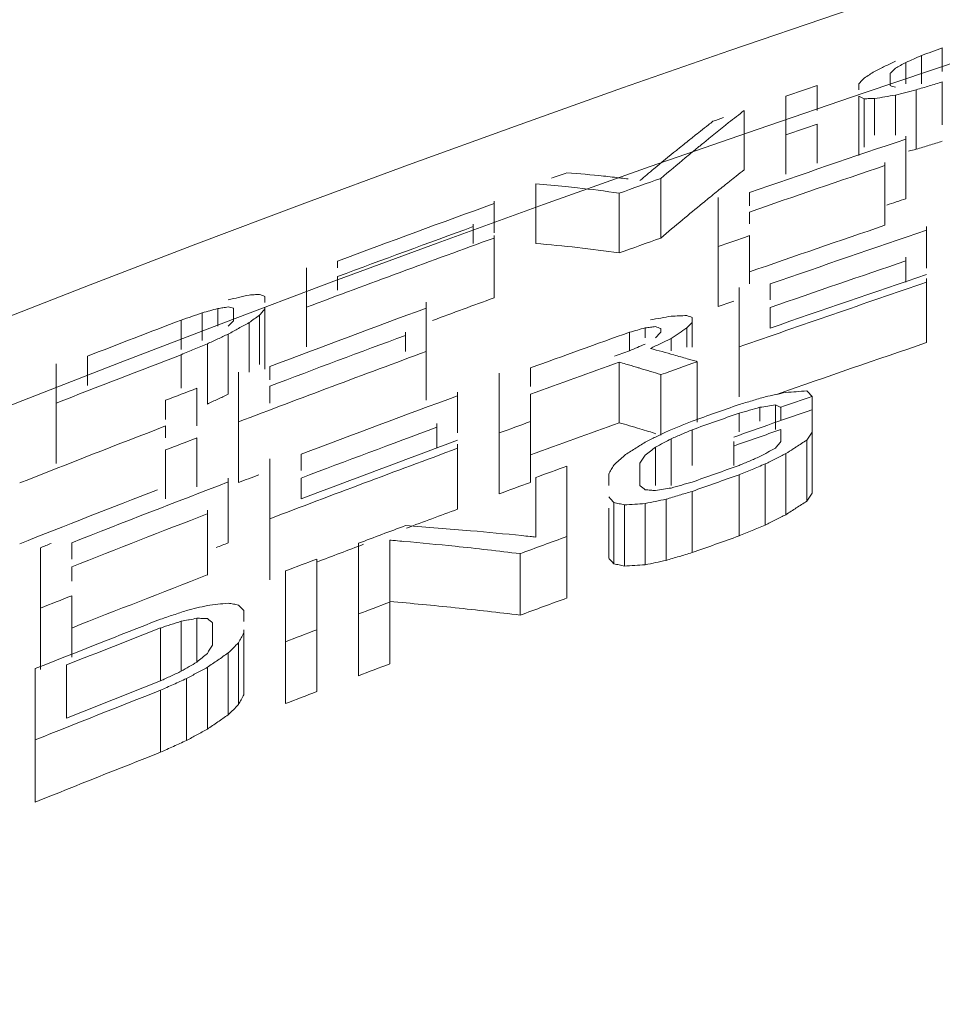
# Model space of a CAD drawing. Units: inches. Extents: x 2 to 13.3, y -4.6 to 11.7.
# Drawn here: x 4.1 to 4.3, y 10.5 to 10.7 of the extents above; entities that cross this region are included whole.
import ezdxf

# ---------------------------------------------------------------- set-up
doc = ezdxf.new("R2010")
doc.units = ezdxf.units.IN
doc.header["$LTSCALE"] = 1.21
doc.header["$MEASUREMENT"] = 0
doc.header["$PDMODE"] = 3
doc.header["$PDSIZE"] = 0.3125
doc.layers.get('0').update_dxf_attribs({"linetype": 'CONTINUOUS'})
doc.layers.get('Defpoints').update_dxf_attribs({"linetype": 'CONTINUOUS'})
doc.layers.add('AXIS', color=7, linetype='CONTINUOUS')
doc.layers.add('SURFACES', color=7, linetype='CONTINUOUS')
doc.styles.get("Standard").update_dxf_attribs({"font": 'txt', "width": 0.8})
doc.dimstyles.get("Standard").update_dxf_attribs({"dimtxt": 0.15625, "dimasz": 0.1875, "dimexe": 0.18, "dimexo": 0.0625, "dimgap": 0.09, "dimtad": 0, "dimtih": 1, "dimtoh": 1, "dimzin": 4, "dimdsep": 46, "dimtxsty": 'Standard', "dimcen": 0.09, "dimadec": 0, "dimazin": 0, "dimtp": 0.01, "dimtm": 0.01, "dimtfac": 1, "dimtofl": 0, "dimtmove": 0, "dimatfit": 3, "dimfxl": 0, "dimtolj": 1, "dimtzin": 4, "dimarcsym": 0})

# ---------------------------------------------------------------- blocks, each defined once
blk = doc.blocks.new('*D2')
at = {"color": 0, "lineweight": 0}
for p, q in [((7.45709, 11.471), (7.00245, 10.6132)), ((7.64459, 11.471), (7.45709, 11.471))]:
    blk.add_line(p, q, dxfattribs=at)
blk.add_solid([(6.97484, 10.62784), (7.03007, 10.59857), (6.91465, 10.44753)], dxfattribs=at)
at = {"layer": 'Defpoints', "color": 0, "lineweight": 0}
for p in [(6.91465, 10.44753), (3.80108, 4.57295)]:
    blk.add_point(p, dxfattribs=at)
at = {"color": 0, "lineweight": 0, "insert": (8.13459, 11.471), "char_height": 0.25, "attachment_point": 5}
blk.add_mtext('\\A1;∅6.65', dxfattribs=at)

msp = doc.modelspace()

# ---------------------------------------------------------------- linework, layer by layer
at = {"color": 7, "linetype": 'Continuous', "lineweight": 0}
for radius, start, end in [(3.3048, 108.68512, 108.74773), (3.30148, 108.77334, 109.22072), (3.31249, 109.44644, 109.58408), (3.31249, 109.99769, 110.2013), (3.29745, 109.29694, 109.34872), (3.27908, 108.76798, 109.26685), (3.28373, 109.76271, 110.05847), (3.29745, 110.87784, 110.94511), (3.30148, 111.18962, 111.65168), (3.27908, 110.08813, 110.19282), (3.27908, 110.33251, 110.50404), (3.2573, 109.52686, 109.68441), (3.28798, 111.04327, 111.08312), (3.27908, 110.64761, 110.805), (3.28395, 111.14049, 111.59716), (3.2573, 110.10531, 110.26343), (3.2573, 110.70352, 110.80934), (3.2573, 110.95053, 111.05652), (3.2573, 111.48122, 111.90716)]:
    msp.add_arc((5.35786, 7.51024), radius, start, end, dxfattribs=at)
for points, start_tangent, end_tangent in [([(4.30099, 10.64976), (4.30333, 10.65047)], (0.957099, 0.289761), (0.957327, 0.289006)), ([(4.30333, 10.65047), (4.30567, 10.65118)], (0.957327, 0.289006), (0.957555, 0.288251)), ([(4.2996, 10.64941), (4.30099, 10.64976)], (0.969556, 0.244871), (0.969703, 0.244287)), ([(4.26862, 10.64492), (4.27005, 10.64605)], (0.784627, 0.619969), (0.787212, 0.616683)), ([(4.26475, 10.64183), (4.2669, 10.64356)], (0.777661, 0.628684), (0.781536, 0.623861)), ([(4.2669, 10.64356), (4.26745, 10.644)], (0.781536, 0.623861), (0.782526, 0.622618)), ([(4.26745, 10.644), (4.26862, 10.64492)], (0.782526, 0.622618), (0.784627, 0.619969)), ([(4.26254, 10.64003), (4.26475, 10.64183)], (0.773672, 0.633586), (0.777661, 0.628684)), ([(4.25893, 10.63705), (4.26254, 10.64003)], (0.767171, 0.641443), (0.773672, 0.633586)), ([(4.25505, 10.63376), (4.25893, 10.63705)], (0.760182, 0.64971), (0.767171, 0.641443)), ([(4.23255, 10.63279), (4.24005, 10.63207)], (0.996976, -0.077711), (0.993777, -0.111391)), ([(4.24005, 10.63207), (4.24755, 10.6311)], (0.993777, -0.111391), (0.989472, -0.144726)), ([(4.17349, 10.60392), (4.17536, 10.6048)], (0.905438, 0.424478), (0.905776, 0.423757)), ([(4.17536, 10.6048), (4.17724, 10.60567)], (0.905776, 0.423756), (0.906113, 0.423035)), ([(4.24755, 10.60056), (4.2513, 10.59946)], (0.961463, -0.274933), (0.957758, -0.287576)), ([(4.2513, 10.59946), (4.25283, 10.599)], (0.957758, -0.287576), (0.956204, -0.292702)), ([(4.25283, 10.599), (4.25416, 10.59859)], (0.956204, -0.292702), (0.954835, -0.297136)), ([(4.2813, 10.58645), (4.28177, 10.58717)], (0.54632, 0.837576), (0.547405, 0.836868)), ([(4.28177, 10.58717), (4.28224, 10.58788)], (0.547405, 0.836868), (0.548493, 0.836155)), ([(4.27755, 10.58402), (4.27942, 10.58524)], (0.838673, 0.544635), (0.839372, 0.543558)), ([(4.27942, 10.58524), (4.2813, 10.58645)], (0.839372, 0.543558), (0.840069, 0.542479)), ([(4.27567, 10.58308), (4.27755, 10.58402)], (0.893914, 0.448239), (0.894273, 0.447522)), ([(4.27146, 10.58117), (4.2738, 10.58214)], (0.924062, 0.382242), (0.924369, 0.381499)), ([(4.2738, 10.58214), (4.27567, 10.58308)], (0.893554, 0.448955), (0.893914, 0.448239)), ([(4.26911, 10.5802), (4.27146, 10.58117)], (0.923755, 0.382985), (0.924062, 0.382242)), ([(4.24567, 10.57623), (4.24614, 10.57572)], (0.672812, -0.739814), (0.670695, -0.741733)), ([(4.25599, 10.57579), (4.25833, 10.5765)], (0.957959, 0.286906), (0.95819, 0.286132)), ([(4.25833, 10.5765), (4.26067, 10.57719)], (0.95819, 0.286132), (0.958421, 0.285357)), ([(4.24614, 10.57572), (4.24661, 10.5752)], (0.670695, -0.741733), (0.668586, -0.743635)), ([(4.24661, 10.5752), (4.24755, 10.57498)], (0.975117, -0.22169), (0.974643, -0.223766)), ([(4.24755, 10.57498), (4.24849, 10.57477)], (0.974643, -0.223766), (0.974165, -0.22584)), ([(4.24849, 10.57477), (4.25036, 10.57489)], (0.997889, 0.064947), (0.997989, 0.063383)), ([(4.25036, 10.57489), (4.25224, 10.57501)], (0.997989, 0.063383), (0.998087, 0.061818)), ([(4.25224, 10.57501), (4.25411, 10.5754)], (0.978388, 0.206778), (0.978562, 0.205955)), ([(4.25411, 10.5754), (4.25599, 10.57579)], (0.978562, 0.205955), (0.978735, 0.205131)), ([(4.2063, 10.5684), (4.21803, 10.56729)], (0.996437, -0.084343), (0.994568, -0.104087)), ([(4.21803, 10.56729), (4.22974, 10.56595)], (0.994568, -0.104087), (0.992315, -0.123737)), ([(4.17958, 10.55075), (4.18005, 10.55163)], (0.471935, 0.881633), (0.47326, 0.880923)), ([(4.17817, 10.54895), (4.17911, 10.54988)], (0.712369, 0.701805), (0.713275, 0.700884)), ([(4.17911, 10.54988), (4.17958, 10.55075)], (0.470615, 0.882338), (0.471935, 0.881633)), ([(4.17536, 10.54674), (4.17724, 10.54803)], (0.823058, 0.567958), (0.823781, 0.566908)), ([(4.17724, 10.54803), (4.17817, 10.54895)], (0.711464, 0.702723), (0.712369, 0.701805)), ([(4.17349, 10.54544), (4.17536, 10.54674)], (0.822334, 0.569005), (0.823058, 0.567957)), ([(4.16974, 10.54341), (4.17161, 10.54443)], (0.878741, 0.477298), (0.879126, 0.47659)), ([(4.17161, 10.54443), (4.17349, 10.54544)], (0.879126, 0.47659), (0.879509, 0.475882)), ([(4.16505, 10.54128), (4.16739, 10.54235), (4.16974, 10.54341)], (0.910467, 0.413581), (0.911139, 0.412099))]:
    msp.add_spline(points, degree=3, dxfattribs=dict(at, start_tangent=start_tangent, end_tangent=end_tangent))
at = {"layer": 'AXIS', "color": 7, "linetype": 'Continuous', "lineweight": 0}
for p, q in [((4.30192, 10.66659), (4.30192, 10.66151)), ((4.30567, 10.66798), (4.30567, 10.66376)), ((4.29911, 10.66536), (4.29911, 10.66151)), ((4.2963, 10.66341), (4.2963, 10.66119)), ((4.28317, 10.66124), (4.28317, 10.65673)), ((4.29067, 10.66041), (4.29067, 10.66151)), ((4.30567, 10.66185), (4.30567, 10.65416)), ((4.27755, 10.64529), (4.27755, 10.65931)), ((4.29067, 10.65929), (4.29067, 10.64861)), ((4.29724, 10.6595), (4.29724, 10.65228)), ((4.30099, 10.66044), (4.30099, 10.64976)), ((4.29161, 10.65884), (4.29161, 10.6501)), ((4.29349, 10.65886), (4.29349, 10.65228)), ((4.27005, 10.65673), (4.27005, 10.64605)), ((4.28317, 10.65425), (4.28317, 10.64723)), ((4.29911, 10.65212), (4.29911, 10.64086)), ((4.29536, 10.64738), (4.29536, 10.63608)), ((4.23255, 10.64351), (4.23255, 10.63279)), ((4.25505, 10.6445), (4.25505, 10.63376)), ((4.24755, 10.64185), (4.24755, 10.6311)), ((4.27099, 10.64196), (4.27099, 10.63958)), ((4.22505, 10.64039), (4.22505, 10.63473)), ((4.26536, 10.62145), (4.26536, 10.64107)), ((4.27099, 10.63846), (4.27099, 10.63636)), ((4.2213, 10.63628), (4.2213, 10.63279)), ((4.30286, 10.63583), (4.30286, 10.62835)), ((4.22505, 10.63426), (4.22505, 10.62301)), ((4.27099, 10.63421), (4.27099, 10.62553)), ((4.19692, 10.62964), (4.19692, 10.62839)), ((4.29911, 10.63034), (4.29911, 10.62582)), ((4.1913, 10.61423), (4.1913, 10.62839)), ((4.19692, 10.62686), (4.19692, 10.62439)), ((4.30286, 10.62653), (4.30286, 10.61497)), ((4.26911, 10.60521), (4.26911, 10.62488)), ((4.27474, 10.62553), (4.27474, 10.62264)), ((4.1838, 10.62328), (4.1838, 10.62216)), ((4.21286, 10.62226), (4.21286, 10.60463)), ((4.17255, 10.62032), (4.17255, 10.61535)), ((4.17536, 10.6211), (4.17536, 10.61792)), ((4.17817, 10.61889), (4.17817, 10.62115)), ((4.1838, 10.62133), (4.1838, 10.61021)), ((4.27474, 10.62128), (4.27474, 10.61757)), ((4.1688, 10.61903), (4.1688, 10.61376)), ((4.18099, 10.61856), (4.18099, 10.60963)), ((4.18286, 10.61989), (4.18286, 10.61105)), ((4.26067, 10.6195), (4.26067, 10.61418)), ((4.20911, 10.61684), (4.20911, 10.61337)), ((4.24942, 10.61684), (4.24942, 10.61349)), ((4.25224, 10.61762), (4.25224, 10.61584)), ((4.25505, 10.61684), (4.25505, 10.61751)), ((4.25974, 10.61761), (4.25974, 10.61418)), ((4.17724, 10.6165), (4.17724, 10.60567)), ((4.25692, 10.61571), (4.25692, 10.61349)), ((4.17349, 10.61475), (4.17349, 10.60392)), ((4.15192, 10.61252), (4.15192, 10.60724)), ((4.1688, 10.6128), (4.1688, 10.60677)), ((4.24755, 10.61145), (4.24755, 10.60056)), ((4.26161, 10.61154), (4.26161, 10.60065)), ((4.1463, 10.59321), (4.1463, 10.61118)), ((4.18474, 10.61068), (4.18474, 10.60828)), ((4.23161, 10.61042), (4.23161, 10.60707)), ((4.17911, 10.5898), (4.17911, 10.60963)), ((4.22599, 10.58778), (4.22599, 10.60947)), ((4.25505, 10.60922), (4.25505, 10.59831)), ((4.17161, 10.60677), (4.17161, 10.59998)), ((4.18474, 10.60715), (4.18474, 10.60405)), ((4.16599, 10.60112), (4.16599, 10.60461)), ((4.21849, 10.60607), (4.21849, 10.59872)), ((4.23161, 10.6057), (4.23161, 10.58984)), ((4.28224, 10.6053), (4.28224, 10.58788)), ((4.27286, 10.60333), (4.27286, 10.60084)), ((4.27567, 10.60379), (4.27567, 10.59934)), ((4.27661, 10.60333), (4.27661, 10.60095)), ((4.26911, 10.60227), (4.26911, 10.59892)), ((4.16599, 10.59785), (4.16599, 10.59998)), ((4.21474, 10.60043), (4.21474, 10.59596)), ((4.26067, 10.59929), (4.26067, 10.59287)), ((4.27661, 10.59716), (4.27661, 10.59934)), ((4.17161, 10.59784), (4.17161, 10.58906)), ((4.25692, 10.59769), (4.25692, 10.58927)), ((4.2813, 10.59743), (4.2813, 10.58645)), ((4.16599, 10.59567), (4.16599, 10.58688)), ((4.21849, 10.59668), (4.21849, 10.58501)), ((4.25411, 10.59617), (4.25411, 10.58927)), ((4.26817, 10.59287), (4.26817, 10.59718)), ((4.18474, 10.57229), (4.18474, 10.59409)), ((4.19036, 10.59491), (4.19036, 10.59198)), ((4.27755, 10.59501), (4.27755, 10.58402)), ((4.23817, 10.59276), (4.23817, 10.56905)), ((4.2513, 10.59331), (4.2513, 10.58927)), ((4.2738, 10.59314), (4.2738, 10.58214)), ((4.17724, 10.59057), (4.17724, 10.57894)), ((4.19036, 10.59061), (4.19036, 10.58687)), ((4.23255, 10.57999), (4.23255, 10.59072)), ((4.24567, 10.58928), (4.24567, 10.59129)), ((4.26911, 10.5912), (4.26911, 10.5802)), ((4.25599, 10.58681), (4.25599, 10.57579)), ((4.26067, 10.58821), (4.26067, 10.57719)), ((4.24567, 10.58519), (4.24567, 10.57623)), ((4.24661, 10.58622), (4.24661, 10.5752)), ((4.24849, 10.58579), (4.24849, 10.57477)), ((4.25224, 10.58603), (4.25224, 10.57501)), ((4.17349, 10.58485), (4.17349, 10.57317)), ((4.14349, 10.55617), (4.14349, 10.57808)), ((4.14911, 10.57898), (4.14911, 10.57604)), ((4.20067, 10.55506), (4.20067, 10.57888)), ((4.2063, 10.57943), (4.2063, 10.5572)), ((4.19317, 10.57604), (4.19317, 10.5522)), ((4.22974, 10.57701), (4.22974, 10.56595)), ((4.14911, 10.57466), (4.14911, 10.57208)), ((4.18755, 10.55004), (4.18755, 10.5739)), ((4.14911, 10.56945), (4.14911, 10.5584)), ((4.17161, 10.5654), (4.17161, 10.55752)), ((4.18005, 10.5668), (4.18005, 10.56478)), ((4.16505, 10.56364), (4.16505, 10.55412)), ((4.1688, 10.56484), (4.1688, 10.55587)), ((4.17442, 10.56055), (4.17442, 10.56463)), ((4.18005, 10.56331), (4.18005, 10.55163)), ((4.17911, 10.56099), (4.17911, 10.54988)), ((4.17724, 10.55915), (4.17724, 10.54803)), ((4.14817, 10.55699), (4.14817, 10.54745)), ((4.17349, 10.55657), (4.17349, 10.54544)), ((4.14255, 10.53233), (4.14255, 10.55633)), ((4.16974, 10.55455), (4.16974, 10.54341)), ((4.16505, 10.55243), (4.16505, 10.54128))]:
    msp.add_line(p, q, dxfattribs=at)
for radius in [3.33934, 3.12212, 3.07958]:
    msp.add_circle((5.35786, 7.51024), radius, dxfattribs=at)
for radius, start, end in [(3.32922, 108.8326, 108.93492), (3.32922, 109.13956, 109.17389), (3.32261, 108.87149, 108.97403), (3.31496, 108.62576, 109.13952), (3.32922, 109.65289, 109.7043), (3.31165, 108.71353, 109.15937), (3.32261, 109.38482, 109.52198), (3.32843, 109.89786, 110.41359), (3.32582, 109.98287, 110.43033), (3.29821, 108.65507, 109.17153), (3.32261, 109.93417, 110.55449), (3.30764, 109.18355, 109.28675), (3.2942, 108.74752, 109.19582), (3.28935, 108.70718, 109.329), (3.2907, 108.69927, 109.21706), (3.31496, 110.20645, 110.72531), (3.32843, 110.93106, 111.24239), (3.29842, 109.63646, 109.96531), (3.31165, 110.29666, 110.74696), (3.30764, 110.25314, 110.87756), (3.29527, 109.65601, 109.70647), (3.32261, 110.96943, 111.38552), (3.29398, 109.69865, 109.99337), (3.28935, 109.4675, 109.58879), (3.31597, 110.96135, 111.06547), (3.29821, 110.2094, 110.73091), (3.27663, 109.16388, 109.26805), (3.27958, 109.3889, 109.54524), (3.27438, 109.17758, 109.43831), (3.27812, 109.39791, 109.55434), (3.31165, 111.09425, 111.58183), (3.2942, 110.30464, 110.75735), (3.28935, 110.0227, 110.12702), (3.27286, 109.29113, 109.44771), (3.30764, 111.01667, 111.12109), (3.2907, 110.25759, 110.78047), (3.28935, 110.26622, 110.89417), (3.27958, 109.96291, 110.06749), (3.26925, 109.45262, 109.60952), (3.26768, 109.46237, 109.61935), (3.29821, 110.9749, 111.49907), (3.2942, 111.07156, 111.5266), (3.27958, 110.50403, 110.66149), (3.26768, 110.03874, 110.19629), (3.29945, 111.55951, 111.59563), (3.27958, 110.80159, 110.90675), (3.28935, 111.55988, 111.66527), (3.26768, 110.63479, 110.74022), (3.27958, 111.32814, 111.75074), (3.27812, 111.33814, 111.65514), (3.26768, 110.88091, 110.98651), (3.26925, 111.39884, 111.71683), (3.26768, 111.40966, 111.83403)]:
    msp.add_arc((5.35786, 7.51024), radius, start, end, dxfattribs=at)
for points, start_tangent, end_tangent in [([(4.30192, 10.66659), (4.30052, 10.66598)], (-0.917018, -0.398845), (-0.916739, -0.399487)), ([(4.3038, 10.66729), (4.30192, 10.66659)], (-0.937416, -0.348211), (-0.937192, -0.348815)), ([(4.30567, 10.66798), (4.3038, 10.66729)], (-0.93764, -0.347608), (-0.937416, -0.348211)), ([(4.29349, 10.66376), (4.29536, 10.66467)], (0.898612, 0.438744), (0.899194, 0.43755)), ([(4.29536, 10.66467), (4.29724, 10.66558)], (0.899194, 0.437551), (0.899774, 0.436356)), ([(4.29817, 10.66484), (4.29724, 10.66431)], (-0.870901, -0.491458), (-0.870374, -0.492391)), ([(4.29911, 10.66536), (4.29817, 10.66484)], (-0.871428, -0.490524), (-0.870901, -0.491458)), ([(4.30052, 10.66598), (4.29911, 10.66536)], (-0.916739, -0.399487), (-0.916459, -0.400128)), ([(4.29161, 10.66255), (4.29255, 10.66315)], (0.840956, 0.541104), (0.841811, 0.539772)), ([(4.29255, 10.66315), (4.29349, 10.66376)], (0.841811, 0.539772), (0.842666, 0.538437)), ([(4.29677, 10.66386), (4.2963, 10.66341)], (-0.724251, -0.689537), (-0.722835, -0.69102)), ([(4.29724, 10.66431), (4.29677, 10.66386)], (-0.725668, -0.688045), (-0.724251, -0.689537)), ([(4.29067, 10.66151), (4.29114, 10.66204)], (0.668247, 0.74394), (0.670247, 0.742138)), ([(4.29114, 10.66204), (4.29161, 10.66255)], (0.670247, 0.742138), (0.672254, 0.740321)), ([(4.2963, 10.66119), (4.29677, 10.66104)], (0.955121, -0.296217), (0.954088, -0.299525)), ([(4.29677, 10.66104), (4.29724, 10.66089)], (0.954088, -0.299525), (0.953047, -0.302823)), ([(4.30333, 10.66115), (4.30099, 10.66044)], (-0.957585, -0.28815), (-0.957359, -0.288902)), ([(4.30567, 10.66185), (4.30333, 10.66115)], (-0.957811, -0.287397), (-0.957585, -0.28815)), ([(4.29114, 10.65907), (4.29067, 10.65929)], (-0.902834, 0.42999), (-0.904886, 0.425653)), ([(4.29724, 10.6595), (4.29536, 10.65918)], (-0.986015, -0.166659), (-0.985767, -0.168118)), ([(4.29911, 10.65997), (4.29724, 10.6595)], (-0.969674, -0.2444), (-0.969476, -0.245185)), ([(4.30099, 10.66044), (4.29911, 10.65997)], (-0.969872, -0.243615), (-0.969674, -0.2444)), ([(4.29161, 10.65884), (4.29114, 10.65907)], (-0.900769, 0.434298), (-0.902834, 0.42999)), ([(4.29255, 10.65885), (4.29161, 10.65884)], (-0.999966, -0.008217), (-0.999947, -0.010336)), ([(4.29349, 10.65886), (4.29255, 10.65885)], (-0.999981, -0.006098), (-0.999966, -0.008217)), ([(4.29536, 10.65918), (4.29349, 10.65886)], (-0.985767, -0.168119), (-0.985517, -0.169578)), ([(4.27005, 10.65673), (4.26725, 10.65453)], (-0.788458, -0.615088), (-0.78343, -0.621479)), ([(4.26218, 10.65301), (4.26361, 10.65414)], (0.784087, 0.620651), (0.786631, 0.617423)), ([(4.26725, 10.65453), (4.26254, 10.65074)], (-0.78343, -0.62148), (-0.774978, -0.631989)), ([(4.26361, 10.65414), (4.26442, 10.65478)], (0.786631, 0.617423), (0.788094, 0.615555)), ([(4.26102, 10.65209), (4.26218, 10.65301)], (0.782014, 0.623261), (0.784087, 0.620651)), ([(4.25841, 10.65), (4.26048, 10.65166)], (0.777349, 0.62907), (0.781037, 0.624484)), ([(4.26048, 10.65166), (4.26102, 10.65209)], (0.781038, 0.624484), (0.782014, 0.623261)), ([(4.26254, 10.65074), (4.26204, 10.65033)], (-0.774978, -0.631989), (-0.774068, -0.633102)), ([(4.2538, 10.64622), (4.25786, 10.64955)], (0.769118, 0.639107), (0.776357, 0.630293)), ([(4.25786, 10.64955), (4.25841, 10.65)], (0.776357, 0.630293), (0.777349, 0.62907)), ([(4.26148, 10.64987), (4.25944, 10.64818)], (-0.773071, -0.63432), (-0.769407, -0.638758)), ([(4.26204, 10.65033), (4.26148, 10.64987)], (-0.774068, -0.633102), (-0.773071, -0.63432)), ([(4.25944, 10.64818), (4.25505, 10.6445)], (-0.769407, -0.638758), (-0.761543, -0.648114)), ([(4.23817, 10.64553), (4.24474, 10.64492)], (0.997011, -0.077263), (0.994321, -0.106426)), ([(4.2513, 10.64412), (4.2538, 10.64622)], (0.764653, 0.644443), (0.769118, 0.639107)), ([(4.23794, 10.64303), (4.23255, 10.64351)], (-0.994891, 0.100957), (-0.997043, 0.076848)), ([(4.24474, 10.64492), (4.24788, 10.64456)], (0.994321, -0.106426), (0.992738, -0.1203)), ([(4.24788, 10.64456), (4.24917, 10.6444)], (0.992738, -0.1203), (0.992033, -0.125979)), ([(4.24005, 10.64281), (4.23794, 10.64303)], (-0.99389, 0.110376), (-0.994891, 0.100957)), ([(4.24755, 10.64185), (4.24005, 10.64281)], (-0.989641, 0.143564), (-0.99389, 0.110376)), ([(4.17724, 10.62267), (4.17911, 10.6231)], (0.974884, 0.222713), (0.975212, 0.221273)), ([(4.17911, 10.6231), (4.18099, 10.62352)], (0.975212, 0.221273), (0.975538, 0.219832)), ([(4.18099, 10.62352), (4.18192, 10.62359)], (0.99737, 0.072479), (0.997522, 0.070353)), ([(4.18192, 10.62359), (4.18286, 10.62365)], (0.997522, 0.070354), (0.99767, 0.068227)), ([(4.18286, 10.62365), (4.18333, 10.62347)], (0.930032, -0.367478), (0.928141, -0.372228)), ([(4.18333, 10.62347), (4.1838, 10.62328)], (0.928141, -0.372228), (0.926233, -0.37695)), ([(4.17255, 10.62032), (4.17067, 10.61967)], (-0.94593, -0.324371), (-0.945717, -0.32499)), ([(4.17396, 10.62071), (4.17255, 10.62032)], (-0.963353, -0.268235), (-0.963156, -0.268945)), ([(4.17536, 10.6211), (4.17396, 10.62071)], (-0.963551, -0.267525), (-0.963354, -0.268235)), ([(4.1763, 10.62124), (4.17536, 10.6211)], (-0.989195, -0.146606), (-0.989001, -0.147906)), ([(4.17724, 10.62138), (4.1763, 10.62124)], (-0.989387, -0.145305), (-0.989195, -0.146606)), ([(4.17771, 10.62127), (4.17724, 10.62138)], (-0.971349, 0.237659), (-0.972204, 0.234134)), ([(4.17817, 10.62115), (4.17771, 10.62127)], (-0.970482, 0.241175), (-0.971349, 0.237659)), ([(4.18333, 10.62046), (4.18286, 10.61989)], (-0.639314, -0.768946), (-0.637391, -0.770541)), ([(4.1838, 10.62102), (4.18333, 10.62046)], (-0.641243, -0.767337), (-0.639314, -0.768946)), ([(4.17067, 10.61967), (4.1688, 10.61903)], (-0.945717, -0.32499), (-0.945505, -0.325609)), ([(4.17771, 10.61841), (4.17817, 10.61889)], (0.693346, 0.720605), (0.694734, 0.719267)), ([(4.18099, 10.61856), (4.17911, 10.61753)], (-0.877418, -0.479726), (-0.876787, -0.480878)), ([(4.18192, 10.61923), (4.18099, 10.61856)], (-0.814392, -0.580316), (-0.813506, -0.581556)), ([(4.18286, 10.61989), (4.18192, 10.61923)], (-0.815276, -0.579072), (-0.814392, -0.580316)), ([(4.25317, 10.61905), (4.25505, 10.61939)], (0.983995, 0.178199), (0.984192, 0.177105)), ([(4.25505, 10.61939), (4.25692, 10.61972)], (0.984192, 0.177105), (0.984388, 0.176012)), ([(4.25692, 10.61972), (4.25833, 10.61978)], (0.999098, 0.042455), (0.999169, 0.040763)), ([(4.25833, 10.61978), (4.25974, 10.61984)], (0.999169, 0.040763), (0.999236, 0.039071)), ([(4.25974, 10.61984), (4.26021, 10.61967), (4.26067, 10.6195)], (0.942837, -0.333254), (0.941487, -0.337049)), ([(4.26067, 10.61861), (4.26021, 10.61811)], (-0.682922, -0.730491), (-0.682097, -0.731262)), ([(4.17724, 10.61792), (4.17771, 10.61841)], (0.691961, 0.721935), (0.693346, 0.720605)), ([(4.17911, 10.61753), (4.17724, 10.6165)], (-0.876787, -0.480878), (-0.876155, -0.482029)), ([(4.25224, 10.61762), (4.25083, 10.61723), (4.24942, 10.61684)], (-0.963574, -0.267441), (-0.963293, -0.268452)), ([(4.25411, 10.61785), (4.25317, 10.61773), (4.25224, 10.61762)], (-0.992936, -0.118654), (-0.992754, -0.120166)), ([(4.25505, 10.61751), (4.25458, 10.61768), (4.25411, 10.61785)], (-0.941959, 0.335729), (-0.943305, 0.331926)), ([(4.25458, 10.61634), (4.25505, 10.61684)], (0.68175, 0.731585), (0.682575, 0.730815)), ([(4.25974, 10.61761), (4.25833, 10.61666)], (-0.829278, -0.558836), (-0.828546, -0.559921)), ([(4.26021, 10.61811), (4.25974, 10.61761)], (-0.682097, -0.731262), (-0.681272, -0.732031)), ([(4.17536, 10.61563), (4.17349, 10.61475)], (-0.906384, -0.422454), (-0.906049, -0.423173)), ([(4.17724, 10.6165), (4.17536, 10.61563)], (-0.906719, -0.421735), (-0.906384, -0.422454)), ([(4.25411, 10.61584), (4.25458, 10.61634)], (0.680925, 0.732353), (0.68175, 0.731585)), ([(4.25692, 10.61571), (4.25505, 10.61481)], (-0.90303, -0.429578), (-0.902688, -0.430295)), ([(4.25833, 10.61666), (4.25692, 10.61571)], (-0.828546, -0.559921), (-0.827813, -0.561004)), ([(4.17114, 10.61378), (4.1688, 10.6128)], (-0.923081, -0.384606), (-0.922775, -0.385339)), ([(4.17349, 10.61475), (4.17114, 10.61378)], (-0.923386, -0.383872), (-0.923081, -0.384606)), ([(4.24942, 10.61349), (4.25083, 10.61411)], (0.916081, 0.400993), (0.916289, 0.400518)), ([(4.25083, 10.61411), (4.25224, 10.61472)], (0.916289, 0.400518), (0.916497, 0.400043)), ([(4.25505, 10.61481), (4.25317, 10.61392)], (-0.902688, -0.430295), (-0.902346, -0.431012)), ([(4.25317, 10.61392), (4.2574, 10.61276)], (0.966337, -0.257281), (0.962595, -0.270944)), ([(4.24873, 10.61111), (4.24755, 10.61145)], (-0.960812, 0.277201), (-0.961953, 0.273215)), ([(4.2574, 10.61276), (4.25862, 10.61241)], (0.962595, -0.270943), (0.961473, -0.274899)), ([(4.25862, 10.61241), (4.25979, 10.61208)], (0.961473, -0.274899), (0.960395, -0.278641)), ([(4.25979, 10.61208), (4.26068, 10.61182)], (0.960395, -0.278641), (0.95957, -0.281471)), ([(4.26068, 10.61182), (4.26161, 10.61154)], (0.95957, -0.281472), (0.958688, -0.28446)), ([(4.2507, 10.61054), (4.24873, 10.61111)], (-0.958885, 0.283795), (-0.960812, 0.277201)), ([(4.2513, 10.61036), (4.2507, 10.61054)], (-0.958285, 0.285814), (-0.958885, 0.283795)), ([(4.25505, 10.60922), (4.2513, 10.61036)], (-0.954478, 0.29828), (-0.958285, 0.285814)), ([(4.27755, 10.60601), (4.27942, 10.60614)], (0.997347, 0.072794), (0.997458, 0.071253)), ([(4.27942, 10.60614), (4.2813, 10.60628)], (0.997458, 0.071253), (0.997567, 0.069711)), ([(4.2813, 10.60628), (4.28177, 10.60579)], (0.692596, -0.721325), (0.690446, -0.723383)), ([(4.26911, 10.60383), (4.27146, 10.60452)], (0.958618, 0.284697), (0.958845, 0.283929)), ([(4.27146, 10.60452), (4.2738, 10.60521)], (0.958845, 0.283929), (0.959072, 0.283161)), ([(4.2738, 10.60521), (4.27567, 10.60561)], (0.978116, 0.208058), (0.978289, 0.207245)), ([(4.27567, 10.60561), (4.27755, 10.60601)], (0.978289, 0.207245), (0.978461, 0.206431)), ([(4.28177, 10.60579), (4.28224, 10.6053)], (0.690447, -0.723383), (0.688303, -0.725423)), ([(4.27099, 10.6028), (4.26911, 10.60227)], (-0.96247, -0.271387), (-0.962291, -0.272023)), ([(4.27286, 10.60333), (4.27099, 10.6028)], (-0.96265, -0.27075), (-0.96247, -0.271387)), ([(4.27427, 10.60356), (4.27286, 10.60333)], (-0.986723, -0.16241), (-0.986599, -0.163161)), ([(4.27567, 10.60379), (4.27427, 10.60356)], (-0.986847, -0.161658), (-0.986723, -0.16241)), ([(4.27661, 10.60333), (4.27614, 10.60356), (4.27567, 10.60379)], (-0.897337, 0.441347), (-0.89898, 0.43799)), ([(4.25833, 10.59988), (4.26067, 10.60084)], (0.924945, 0.380102), (0.925248, 0.379362)), ([(4.25599, 10.59892), (4.25833, 10.59988)], (0.924641, 0.38084), (0.924945, 0.380101)), ([(4.26067, 10.59929), (4.2588, 10.59849)], (-0.920435, -0.390896), (-0.920178, -0.391501)), ([(4.25224, 10.59706), (4.25411, 10.59799)], (0.895655, 0.44475), (0.896009, 0.444036)), ([(4.25411, 10.59799), (4.25599, 10.59892)], (0.896009, 0.444036), (0.896363, 0.443322)), ([(4.25692, 10.59769), (4.25552, 10.59693)], (-0.879049, -0.476732), (-0.878715, -0.477347)), ([(4.2588, 10.59849), (4.25692, 10.59769)], (-0.920178, -0.391501), (-0.91992, -0.392105)), ([(4.2813, 10.59743), (4.27942, 10.59622), (4.27886, 10.59586)], (-0.841116, -0.540855), (-0.840214, -0.542255)), ([(4.28177, 10.59814), (4.2813, 10.59743)], (-0.54921, -0.835685), (-0.548126, -0.836396)), ([(4.28224, 10.59885), (4.28177, 10.59814)], (-0.550296, -0.834969), (-0.54921, -0.835685)), ([(4.24849, 10.59467), (4.25036, 10.59587)], (0.842823, 0.538191), (0.843512, 0.537111)), ([(4.25036, 10.59587), (4.25224, 10.59706)], (0.843512, 0.537111), (0.8442, 0.536028)), ([(4.25411, 10.59617), (4.25317, 10.59544)], (-0.789565, -0.613667), (-0.788971, -0.614431)), ([(4.25552, 10.59693), (4.25411, 10.59617)], (-0.878715, -0.477347), (-0.878381, -0.477962)), ([(4.27427, 10.59524), (4.27567, 10.59601)], (0.877226, 0.480078), (0.877561, 0.479464)), ([(4.27567, 10.59601), (4.27614, 10.59659)], (0.630474, 0.77621), (0.631253, 0.775577)), ([(4.27614, 10.59659), (4.27661, 10.59716)], (0.631253, 0.775577), (0.632032, 0.774942)), ([(4.27886, 10.59586), (4.27755, 10.59501)], (-0.840214, -0.542255), (-0.839729, -0.543006)), ([(4.24661, 10.59295), (4.24755, 10.59381)], (0.735067, 0.677995), (0.735968, 0.677016)), ([(4.24755, 10.59381), (4.24849, 10.59467)], (0.735968, 0.677016), (0.73687, 0.676035)), ([(4.25177, 10.59401), (4.2513, 10.59331)], (-0.557843, -0.829946), (-0.556738, -0.830688)), ([(4.25224, 10.59471), (4.25177, 10.59401)], (-0.558952, -0.8292), (-0.557843, -0.829946)), ([(4.25317, 10.59544), (4.25224, 10.59471)], (-0.788971, -0.614431), (-0.788376, -0.615194)), ([(4.27099, 10.59367), (4.27286, 10.59447)], (0.919929, 0.392086), (0.920187, 0.39148)), ([(4.27286, 10.59447), (4.27427, 10.59524)], (0.876889, 0.480692), (0.877226, 0.480078)), ([(4.27567, 10.59407), (4.2738, 10.59314)], (-0.894633, -0.446802), (-0.894276, -0.447516)), ([(4.27755, 10.59501), (4.27567, 10.59407)], (-0.894989, -0.446088), (-0.894633, -0.446802)), ([(4.24567, 10.59129), (4.24614, 10.59212)], (0.490143, 0.871642), (0.491521, 0.870866)), ([(4.24614, 10.59212), (4.24661, 10.59295)], (0.491521, 0.870865), (0.492905, 0.870083)), ([(4.26911, 10.59287), (4.27099, 10.59367)], (0.91967, 0.392691), (0.919929, 0.392086)), ([(4.27146, 10.59217), (4.26911, 10.5912)], (-0.924573, -0.381006), (-0.924267, -0.381746)), ([(4.2738, 10.59314), (4.27146, 10.59217)], (-0.924878, -0.380265), (-0.924573, -0.381006)), ([(4.2513, 10.58927), (4.25177, 10.5889)], (0.779421, -0.6265), (0.777876, -0.628418)), ([(4.25177, 10.5889), (4.25224, 10.58852)], (0.777876, -0.628418), (0.776331, -0.630326)), ([(4.25224, 10.58852), (4.25317, 10.58844)], (0.996817, -0.079727), (0.996707, -0.081093)), ([(4.25317, 10.58844), (4.25411, 10.58836)], (0.996707, -0.081093), (0.996594, -0.082459)), ([(4.25411, 10.58836), (4.25552, 10.58859)], (0.987063, 0.160334), (0.987185, 0.159577)), ([(4.25552, 10.58859), (4.25692, 10.58882)], (0.987185, 0.159577), (0.987308, 0.15882)), ([(4.25692, 10.58882), (4.2588, 10.58935)], (0.962001, 0.273045), (0.962182, 0.272406)), ([(4.2588, 10.58935), (4.26067, 10.58988)], (0.962182, 0.272407), (0.962363, 0.271767)), ([(4.24614, 10.58673), (4.24567, 10.58725)], (-0.672744, 0.739876), (-0.674856, 0.73795)), ([(4.24661, 10.58622), (4.24614, 10.58673)], (-0.670639, 0.741784), (-0.672744, 0.739876)), ([(4.25599, 10.58681), (4.25411, 10.58642)], (-0.978838, -0.204635), (-0.978666, -0.205456)), ([(4.25833, 10.58751), (4.25599, 10.58681)], (-0.958448, -0.285269), (-0.958217, -0.286041)), ([(4.26067, 10.58821), (4.25833, 10.58751)], (-0.958677, -0.284497), (-0.958448, -0.285269)), ([(4.24755, 10.586), (4.24661, 10.58622)], (-0.975003, 0.222193), (-0.975472, 0.220126)), ([(4.24849, 10.58579), (4.24755, 10.586)], (-0.97453, 0.224258), (-0.975003, 0.222193)), ([(4.25036, 10.58591), (4.24849, 10.58579)], (-0.997976, -0.063595), (-0.997875, -0.065152)), ([(4.25224, 10.58603), (4.25036, 10.58591)], (-0.998074, -0.062037), (-0.997976, -0.063595)), ([(4.25411, 10.58642), (4.25224, 10.58603)], (-0.978666, -0.205456), (-0.978494, -0.206276)), ([(4.20911, 10.58205), (4.22084, 10.58113)], (0.997644, -0.068596), (0.996163, -0.087519)), ([(4.22084, 10.58113), (4.23005, 10.58026)], (0.996163, -0.087519), (0.994748, -0.102356)), ([(4.23005, 10.58026), (4.23152, 10.5801)], (0.994748, -0.102356), (0.994503, -0.104708)), ([(4.23152, 10.5801), (4.23255, 10.57999)], (0.994503, -0.104708), (0.994327, -0.106371)), ([(4.20734, 10.57935), (4.2063, 10.57943)], (-0.996371, 0.085111), (-0.996518, 0.083374)), ([(4.20885, 10.57921), (4.20734, 10.57935)], (-0.996152, 0.087646), (-0.996371, 0.085111)), ([(4.21803, 10.57834), (4.20885, 10.57921)], (-0.994679, 0.103024), (-0.996152, 0.087646)), ([(4.22974, 10.57701), (4.21803, 10.57834)], (-0.992458, 0.122582), (-0.994679, 0.103024)), ([(4.16974, 10.56678), (4.17161, 10.56724)], (0.970272, 0.242019), (0.970474, 0.241205)), ([(4.17161, 10.56724), (4.17349, 10.56771)], (0.970474, 0.241205), (0.970676, 0.240391)), ([(4.17349, 10.56771), (4.17536, 10.56791)], (0.994225, 0.107314), (0.994391, 0.105764)), ([(4.17536, 10.56791), (4.17724, 10.56811)], (0.994391, 0.105764), (0.994555, 0.104214)), ([(4.17724, 10.56811), (4.17817, 10.56794)], (0.984774, -0.173841), (0.984396, -0.17597)), ([(4.17817, 10.56794), (4.17911, 10.56777)], (0.984396, -0.17597), (0.984013, -0.178096)), ([(4.17911, 10.56777), (4.17958, 10.56729)], (0.696322, -0.717729), (0.694133, -0.719847)), ([(4.17958, 10.56729), (4.18005, 10.5668)], (0.694133, -0.719847), (0.69195, -0.721945)), ([(4.16505, 10.56521), (4.16739, 10.566)], (0.948264, 0.317483), (0.948521, 0.316715)), ([(4.16739, 10.566), (4.16974, 10.56678)], (0.948521, 0.316715), (0.948777, 0.315946)), ([(4.17161, 10.5654), (4.17021, 10.56512), (4.17009, 10.5651)], (-0.980593, -0.196052), (-0.98043, -0.196867)), ([(4.17255, 10.56537), (4.17161, 10.5654)], (-0.99932, 0.03686), (-0.99937, 0.035478)), ([(4.16692, 10.56424), (4.16505, 10.56364)], (-0.952534, -0.304433), (-0.95233, -0.305069)), ([(4.1688, 10.56484), (4.16692, 10.56424)], (-0.952737, -0.303796), (-0.952534, -0.304433)), ([(4.17009, 10.5651), (4.1688, 10.56484)], (-0.98043, -0.196867), (-0.980291, -0.197557)), ([(4.17349, 10.56533), (4.17255, 10.56537)], (-0.999268, 0.038242), (-0.99932, 0.036861)), ([(4.17396, 10.56498), (4.17349, 10.56533)], (-0.799142, 0.601142), (-0.800706, 0.599057)), ([(4.17442, 10.56463), (4.17396, 10.56498)], (-0.797578, 0.603215), (-0.799142, 0.601142)), ([(4.17958, 10.56186), (4.17911, 10.56099)], (-0.473705, -0.880684), (-0.472385, -0.881392)), ([(4.18005, 10.56273), (4.17958, 10.56186)], (-0.47503, -0.879969), (-0.473705, -0.880684)), ([(4.17396, 10.55982), (4.17442, 10.56055)], (0.538085, 0.842891), (0.539155, 0.842207)), ([(4.17911, 10.56099), (4.17817, 10.56007)], (-0.714867, -0.699261), (-0.713964, -0.700182)), ([(4.17255, 10.5583), (4.17349, 10.55908)], (0.768171, 0.640245), (0.768777, 0.639517)), ([(4.17349, 10.55908), (4.17396, 10.55982)], (0.537018, 0.843571), (0.538085, 0.842891)), ([(4.17724, 10.55915), (4.17536, 10.55786)], (-0.824917, -0.565254), (-0.824198, -0.566302)), ([(4.17817, 10.56007), (4.17724, 10.55915)], (-0.713964, -0.700182), (-0.713062, -0.701101)), ([(4.1688, 10.55587), (4.17021, 10.55669)], (0.861535, 0.507698), (0.86189, 0.507095)), ([(4.17021, 10.55669), (4.17161, 10.55752)], (0.86189, 0.507095), (0.862245, 0.506491)), ([(4.17161, 10.55752), (4.17255, 10.5583)], (0.767564, 0.640972), (0.768171, 0.640245)), ([(4.17349, 10.55657), (4.17161, 10.55556)], (-0.880318, -0.474383), (-0.879937, -0.47509)), ([(4.17536, 10.55786), (4.17349, 10.55657)], (-0.824198, -0.566302), (-0.823479, -0.567347)), ([(4.16505, 10.55412), (4.16692, 10.55499)], (0.906201, 0.422847), (0.906482, 0.422244)), ([(4.16692, 10.55499), (4.1688, 10.55587)], (0.906482, 0.422244), (0.906763, 0.421641)), ([(4.17161, 10.55556), (4.16974, 10.55455)], (-0.879938, -0.475089), (-0.879556, -0.475795)), ([(4.16739, 10.55349), (4.16505, 10.55243)], (-0.911402, -0.411517), (-0.911068, -0.412256)), ([(4.16974, 10.55455), (4.16739, 10.55349)], (-0.911735, -0.410779), (-0.911402, -0.411517))]:
    msp.add_spline(points, degree=3, dxfattribs=dict(at, start_tangent=start_tangent, end_tangent=end_tangent))
at = {"layer": 'SURFACES', "color": 7, "linetype": 'Continuous', "lineweight": 0}
for radius in [3.33934, 3.32435, 3.12212, 3.10854]:
    msp.add_circle((5.35786, 7.51024), radius, dxfattribs=at)

# ---------------------------------------------------------------- dimensions: what is measured, and where the dimension line sits
at = {"lineweight": 0}
dim = msp.add_diameter_dim_2p(p1=(3.80108, 4.57295), p2=(6.91465, 10.44753), dimstyle='Standard', override={"dimtxt": 0.25, "dimexe": 0.125, "dimexo": 0.3, "dimrnd": 0.001, "dimzin": 0, "dimdsep": 0, "dimcen": 0, "dimtp": 0, "dimtm": 0, "dimtzin": 0, "dimlwd": 0, "dimlwe": 0}, dxfattribs=at)
dim.commit()
dim.dimension.update_dxf_attribs({"geometry": '*D2', "text_midpoint": (8.13459, 11.471), "dimtype": 163})

doc.saveas('drawing.dxf')
